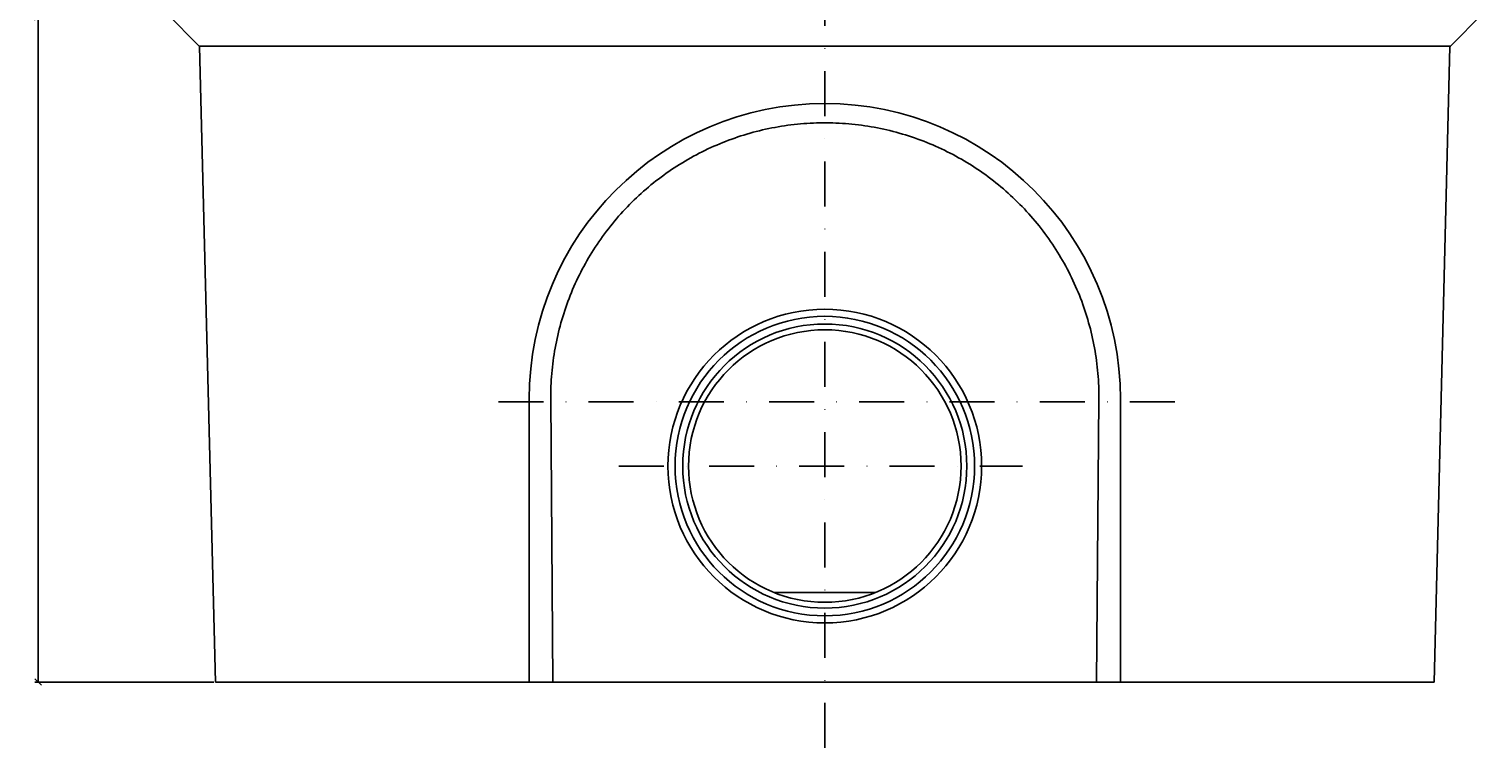
# Model space of a CAD drawing. Extents: x 3208 to 7296, y 1331 to 3785.
# Drawn here: x 3208 to 3774, y 3131 to 3410 of the extents above; entities that cross this region are included whole.
import ezdxf

# ---------------------------------------------------------------- set-up
doc = ezdxf.new("R2010")
doc.units = 0
doc.header["$LTSCALE"] = 7
doc.header["$MEASUREMENT"] = 0
doc.linetypes.add('STRICHPUNKT', pattern=[1, 0.5, -0.25, 0, -0.25])
doc.layers.get('0').update_dxf_attribs({"linetype": 'CONTINUOUS'})
doc.layers.get('DEFPOINTS').update_dxf_attribs({"color": 10, "linetype": 'CONTINUOUS'})
for name, color, linetype in [('ACO DIM', 1, 'CONTINUOUS'), ('BEMASS', 10, 'CONTINUOUS'), ('MITTE', 10, 'STRICHPUNKT'), ('SICHTBAR', 10, 'CONTINUOUS')]:
    doc.layers.add(name, color=color, linetype=linetype)
doc.styles.add('ACO', font='trebuc.ttf', dxfattribs={"width": 0.8})
doc.dimstyles.new('ACO', dxfattribs={"dimscale": 15, "dimtxt": 2.5, "dimasz": 2.5, "dimexe": 1.25, "dimexo": 0.625, "dimtad": 1, "dimdsep": 46, "dimtxsty": 'ACO', "dimblk": 'OBLIQUE', "dimcen": 2.5, "dimclrd": 256, "dimclre": 256, "dimclrt": 256, "dimadec": 0, "dimazin": 0, "dimtfac": 1, "dimtmove": 0, "dimatfit": 3, "dimfxl": 1, "dimlwd": -1, "dimarcsym": 0})

# ---------------------------------------------------------------- blocks, each defined once
blk = doc.blocks.new('_Oblique')
at = {"color": 0, "linetype": 'ByBlock', "lineweight": -2}
blk.add_line((-0.5, -0.5), (0.5, 0.5), dxfattribs=at)
blk = doc.blocks.new('*D133')
at = {"layer": 'ACO DIM', "lineweight": -2}
for p, q in [((3267.61, 3681.52), (3210.49, 3681.52)), ((3280.07, 3156.52), (3210.49, 3156.52))]:
    blk.add_line(p, q, dxfattribs=at)
at = {"layer": 'ACO DIM'}
blk.add_line((3211.74, 3156.52), (3211.74, 3681.52), dxfattribs=at)
at = {"layer": 'DEFPOINTS', "color": 0}
for p in [(3211.74, 3681.52), (3268.24, 3681.52), (3280.7, 3156.52)]:
    blk.add_point(p, dxfattribs=at)
at = {"layer": 'ACO DIM', "xscale": 2.5, "yscale": 2.5, "zscale": 2.5}
for p, rotation in [((3211.74, 3681.52), 90), ((3211.74, 3156.52), 270)]:
    blk.add_blockref('_Oblique', p, dxfattribs=dict(at, rotation=rotation))
at = {"layer": 'ACO DIM', "insert": (3209.84, 3416.52), "char_height": 2.5, "attachment_point": 5, "rotation": 90, "style": 'ACO'}
blk.add_mtext('525', dxfattribs=at)
blk = doc.blocks.new('10769 - 1')
at = {"layer": 'MITTE', "ltscale": 5}
for p, q in [((237.04, -25.63), (237.04, 271.76)), ((373.25, 109), (102.27, 109)), ((156.93, 84), (313.9, 84))]:
    blk.add_line(p, q, dxfattribs=at)
at = {"layer": 'SICHTBAR'}
for p, q in [((-18.96, 260), (-6.28, 247.33)), ((493.04, 260), (480.37, 247.33)), ((-6.28, 247.33), (480.37, 247.33)), ((-6.28, 247.33), (-6.14, 247.18)), ((0, 0), (-6.14, 247.18)), ((480.23, 247.18), (474.09, 0)), ((480.37, 247.33), (480.23, 247.18)), ((122.04, 0), (122.04, 110)), ((131.29, 0), (130.43, 110)), ((343.65, 110), (342.79, 0)), ((352.04, 110), (352.04, 0)), ((256.91, 34.86), (217.18, 34.86)), ((122.04, 0), (0, 0)), ((131.29, 0), (122.04, 0)), ((342.79, 0), (131.29, 0)), ((342.79, 0), (352.04, 0)), ((474.09, 0), (352.04, 0))]:
    blk.add_line(p, q, dxfattribs=at)
at = {"layer": 'SICHTBAR', "flags": 128}
blk.add_lwpolyline([(130.43, 110), (130.43, 111.25), (130.44, 112.51), (130.47, 113.76), (130.51, 115.01), (130.56, 116.26), (130.64, 117.51), (130.72, 118.76), (130.82, 120), (130.93, 121.25), (131.06, 122.49), (131.21, 123.73), (131.36, 124.97), (131.54, 126.21), (131.72, 127.44), (131.92, 128.68), (132.14, 129.91), (132.37, 131.14), (132.61, 132.36), (132.87, 133.59), (133.15, 134.81), (133.43, 136.02), (133.73, 137.24), (134.05, 138.45), (134.38, 139.65), (134.73, 140.86), (135.08, 142.06), (135.46, 143.25), (135.85, 144.44), (136.25, 145.63), (136.66, 146.82), (137.09, 148), (137.54, 149.17), (137.99, 150.34), (138.46, 151.5), (138.95, 152.65), (139.44, 153.8), (139.96, 154.95), (140.48, 156.08), (141.02, 157.21), (141.57, 158.34), (142.13, 159.45), (142.7, 160.56), (143.29, 161.67), (143.89, 162.76), (144.51, 163.85), (145.14, 164.93), (145.78, 166), (146.43, 167.07), (147.09, 168.13), (147.77, 169.18), (148.46, 170.22), (149.16, 171.25), (149.87, 172.28), (150.6, 173.3), (151.34, 174.31), (152.09, 175.31), (152.85, 176.3), (153.62, 177.29), (154.41, 178.26), (155.21, 179.23), (156.01, 180.18), (156.83, 181.13), (157.67, 182.07), (158.51, 183), (159.36, 183.92), (160.23, 184.83), (161.1, 185.73), (161.99, 186.61), (162.88, 187.49), (163.79, 188.36), (164.7, 189.21), (165.63, 190.05), (166.56, 190.89), (167.5, 191.71), (168.45, 192.52), (169.42, 193.32), (170.39, 194.1), (171.37, 194.88), (172.36, 195.64), (173.35, 196.4), (174.36, 197.14), (175.37, 197.86), (176.4, 198.58), (177.43, 199.29), (178.47, 199.98), (179.52, 200.66), (180.58, 201.33), (181.64, 201.98), (182.71, 202.63), (183.79, 203.26), (184.88, 203.88), (185.98, 204.48), (187.08, 205.08), (188.19, 205.66), (189.31, 206.23), (190.43, 206.78), (191.56, 207.32), (192.7, 207.85), (193.85, 208.37), (194.99, 208.87), (196.15, 209.35), (197.31, 209.83), (198.47, 210.29), (199.64, 210.73), (200.82, 211.17), (202, 211.58), (203.18, 211.99), (204.37, 212.38), (205.56, 212.75), (206.76, 213.12), (207.96, 213.46), (209.16, 213.8), (210.37, 214.12), (211.58, 214.42), (212.8, 214.72), (214.01, 214.99), (215.24, 215.26), (216.46, 215.5), (217.69, 215.74), (218.92, 215.96), (220.15, 216.16), (221.39, 216.35), (222.63, 216.53), (223.87, 216.69), (225.11, 216.84), (226.36, 216.97), (227.6, 217.09), (228.85, 217.19), (230.1, 217.28), (231.36, 217.36), (232.61, 217.42), (233.86, 217.46), (235.12, 217.49), (236.37, 217.51), (237.62, 217.51), (238.88, 217.49), (240.13, 217.46), (241.38, 217.42), (242.63, 217.36), (243.88, 217.29), (245.12, 217.2), (246.37, 217.1), (247.61, 216.98), (248.86, 216.85), (250.1, 216.71), (251.34, 216.55), (252.57, 216.37), (253.81, 216.18), (255.04, 215.98), (256.27, 215.76), (257.5, 215.53), (258.73, 215.28), (259.95, 215.02), (261.17, 214.74), (262.38, 214.45), (263.6, 214.15), (264.81, 213.83), (266.01, 213.5), (267.22, 213.15), (268.42, 212.79), (269.61, 212.41), (270.8, 212.02), (271.99, 211.62), (273.18, 211.2), (274.35, 210.77), (275.53, 210.32), (276.69, 209.86), (277.85, 209.39), (279.01, 208.9), (280.15, 208.4), (281.3, 207.89), (282.43, 207.37), (283.56, 206.83), (284.68, 206.27), (285.8, 205.71), (286.91, 205.13), (288.01, 204.54), (289.1, 203.94), (290.19, 203.32), (291.27, 202.69), (292.34, 202.05), (293.4, 201.39), (294.46, 200.73), (295.51, 200.05), (296.55, 199.36), (297.58, 198.65), (298.61, 197.94), (299.63, 197.21), (300.64, 196.47), (301.64, 195.72), (302.63, 194.95), (303.61, 194.18), (304.58, 193.39), (305.55, 192.59), (306.5, 191.78), (307.45, 190.95), (308.39, 190.12), (309.32, 189.28), (310.23, 188.42), (311.14, 187.55), (312.04, 186.68), (312.92, 185.79), (313.8, 184.9), (314.66, 183.99), (315.51, 183.07), (316.35, 182.15), (317.18, 181.21), (318, 180.27), (318.81, 179.31), (319.61, 178.35), (320.39, 177.38), (321.16, 176.4), (321.93, 175.41), (322.68, 174.41), (323.42, 173.4), (324.14, 172.38), (324.86, 171.36), (325.56, 170.32), (326.25, 169.28), (326.93, 168.23), (327.6, 167.17), (328.25, 166.11), (328.89, 165.03), (329.52, 163.95), (330.14, 162.86), (330.74, 161.76), (331.33, 160.66), (331.91, 159.55), (332.48, 158.43), (333.03, 157.3), (333.57, 156.17), (334.1, 155.03), (334.61, 153.88), (335.11, 152.73), (335.59, 151.58), (336.06, 150.41), (336.52, 149.25), (336.97, 148.08), (337.4, 146.9), (337.81, 145.72), (338.21, 144.53), (338.6, 143.34), (338.98, 142.14), (339.34, 140.94), (339.68, 139.73), (340.02, 138.53), (340.33, 137.31), (340.64, 136.1), (340.93, 134.87), (341.2, 133.65), (341.46, 132.42), (341.71, 131.19), (341.94, 129.96), (342.16, 128.72), (342.36, 127.49), (342.55, 126.25), (342.72, 125.01), (342.88, 123.76), (343.02, 122.52), (343.15, 121.27), (343.27, 120.02), (343.37, 118.77), (343.45, 117.52), (343.52, 116.27), (343.58, 115.02), (343.62, 113.76), (343.65, 112.51), (343.66, 111.26), (343.65, 110)], dxfattribs=at)
at = {"layer": 'SICHTBAR'}
for radius in [61, 61, 58.25, 55.25, 53]:
    blk.add_circle((237.04, 84), radius, dxfattribs=at)
blk.add_arc((237.04, 110), 115, 0, 180, dxfattribs=at)

msp = doc.modelspace()

# ---------------------------------------------------------------- block references
at = {"layer": 'BEMASS'}
msp.add_blockref('10769 - 1', (3280.695, 3156.524), dxfattribs=at)

# ---------------------------------------------------------------- dimensions: what is measured, and where the dimension line sits
at = {"layer": 'ACO DIM'}
dim = msp.add_linear_dim(base=(3211.739, 3681.524), p1=(3280.695, 3156.524), p2=(3268.239, 3681.524), angle=90, dimstyle='ACO', override={"dimscale": 0, "dimtix": 0, "dimtofl": 1, "dimtmove": 0, "dimatfit": 0}, dxfattribs=at)
dim.commit()
dim.dimension.update_dxf_attribs({"geometry": '*D133', "text_midpoint": (3211.739, 3416.524), "dimtype": 160})

doc.saveas('drawing.dxf')
